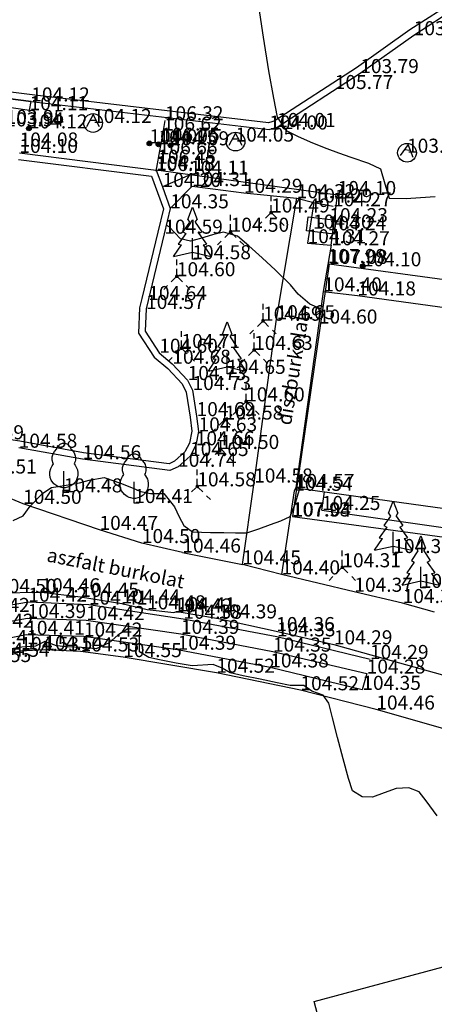
# Model space of a CAD drawing. Units: metres. Extents: x 849640 to 850178, y 298045 to 298967.
# Drawn here: x 849742 to 849764, y 298721 to 298773 of the extents above; entities that cross this region are included whole.
import ezdxf
from ezdxf.lldxf.tags import DXFTag

# ---------------------------------------------------------------- set-up
doc = ezdxf.new("R2010")
doc.units = ezdxf.units.M
doc.header["$MEASUREMENT"] = 0
for name, color, linetype in [('BURKOLAT', 129, 'Continuous'), ('EGYÉB', 7, 'Continuous'), ('ELEKTROMOS', 210, 'Continuous'), ('JÁRDA', 132, 'Continuous'), ('KORLÁT', 251, 'Korlát'), ('MAGASSÁGOK', 253, 'Continuous'), ('NÖVÉNYZET', 3, 'Sz 1.0-1.0'), ('SZEGÉLYKŐ', 170, 'Sz 0.5-0.5'), ('TEREP', 85, 'Continuous'), ('TÁMFAL', 251, 'Continuous'), ('ÉPÜLET MÉRT', 10, 'Continuous'), ('ÉPÜLET VETÍTETT SÍK', 10, 'Sz 1.0-1.0')]:
    doc.layers.add(name, color=color, linetype=linetype)
for name, color, linetype, lineweight in [('SZINTVONALAK', 30, 'Continuous', 25), ('SZINTVONALAK FELEZŐ', 30, 'Continuous', 25), ('ÉPÜLET', 10, 'Continuous', 30)]:
    doc.layers.add(name, color=color, linetype=linetype, lineweight=lineweight)
doc.styles.get("Standard").update_dxf_attribs({"font": 'arial.ttf'})
doc.styles.add('TXT', font='txt.shx')
tags = doc.linetypes.add('Korlát', pattern='A,1,0,["O",TXT,S=0.25,R=0,X=0,Y=-0.125],1', length=2).pattern_tags.tags
tags[15:16] = [DXFTag(74, 4), DXFTag(75, 0), DXFTag(340, '0'), DXFTag(46, 1.0), DXFTag(50, 0.0), DXFTag(44, 0.0), DXFTag(45, 0.0)]
tags[4:5] = [DXFTag(74, 4), DXFTag(75, 0), DXFTag(340, '0'), DXFTag(46, 1.0), DXFTag(50, 0.0), DXFTag(44, 0.0), DXFTag(45, 0.0)]
tags = doc.linetypes.add('Sz 0.5-0.5', pattern=[0.5, 0.25, -0.25]).pattern_tags.tags
tags[6:7] = [DXFTag(74, 4), DXFTag(75, 0), DXFTag(340, '0'), DXFTag(46, 1.0), DXFTag(50, 0.0), DXFTag(44, 0.0), DXFTag(45, 0.0)]
tags[4:5] = [DXFTag(74, 4), DXFTag(75, 0), DXFTag(340, '0'), DXFTag(46, 1.0), DXFTag(50, 0.0), DXFTag(44, 0.0), DXFTag(45, 0.0)]
tags = doc.linetypes.add('Sz 1.0-1.0', pattern=[1, 0.5, -0.5]).pattern_tags.tags
tags[6:7] = [DXFTag(74, 4), DXFTag(75, 0), DXFTag(340, '0'), DXFTag(46, 1.0), DXFTag(50, 0.0), DXFTag(44, 0.0), DXFTag(45, 0.0)]
tags[4:5] = [DXFTag(74, 4), DXFTag(75, 0), DXFTag(340, '0'), DXFTag(46, 1.0), DXFTag(50, 0.0), DXFTag(44, 0.0), DXFTag(45, 0.0)]

# ---------------------------------------------------------------- blocks, each defined once
blk = doc.blocks.new('Tereppont')
at = {"linetype": 'Continuous', "lineweight": -2}
blk.add_hatch(color=0, dxfattribs=at).paths.add_polyline_path([(0.125, 0, 1), (-0.125, 0, 1)])
at = {"color": 0, "linetype": 'Continuous', "lineweight": -2}
blk.add_circle((0, 0), 0.125, dxfattribs=at)
blk = doc.blocks.new('Akna kör')
at = {"color": 0, "linetype": 'Continuous', "lineweight": -2}
for p, q in [((0, 0.45), (-0.35, -0.2)), ((-0.15, 0.15), (0.15, 0.15)), ((0.35, -0.2), (0, 0.45))]:
    blk.add_line(p, q, dxfattribs=at)
blk.add_circle((0, 0), 0.5, dxfattribs=at)
blk = doc.blocks.new('Bokor')
at = {"linetype": 'Continuous', "lineweight": -2}
h = blk.add_hatch(color=0, dxfattribs=at)
h.dxf.hatch_style = 2
h.paths.add_polyline_path([(0.071, -0.071, 0.198912), (0.101, 0, 0.414214), (0.001, 0.1, 0.668179), (-0.07, -0.071, 0.414214)])
at = {"color": 0, "linetype": 'Continuous', "lineweight": -2}
for p, q in [((0, 0.6), (0, 0.9)), ((0, 0.1), (0, 0.4)), ((-0.5, -0.5), (-0.7, -0.7)), ((-0.071, -0.071), (-0.3, -0.3)), ((0.071, -0.071), (0.3, -0.3)), ((0.5, -0.5), (0.7, -0.7))]:
    blk.add_line(p, q, dxfattribs=at)
blk = doc.blocks.new('Fenyő')
at = {"color": 0, "linetype": 'Continuous', "lineweight": -2}
for p, q in [((-0.25, 2.12), (0, 2.776)), ((0, 2.776), (0.25, 2.12)), ((-0.25, 2.12), (-0.156, 1.972)), ((0.156, 1.972), (0.25, 2.12)), ((-0.156, 1.972), (-0.5, 1.464)), ((0.156, 1.972), (0.5, 1.464)), ((-0.345, 1.383), (-0.75, 0.808)), ((-0.5, 1.464), (-0.345, 1.383)), ((0, 0), (0, 1.125)), ((0.345, 1.383), (0.5, 1.464)), ((0.345, 1.383), (0.75, 0.808)), ((-1, 0.151), (-0.578, 0.778)), ((-0.75, 0.808), (-0.578, 0.778)), ((0.578, 0.778), (0.75, 0.808)), ((0.578, 0.778), (1, 0.151)), ((-1, 0.151), (0, 0.375)), ((0, 0.375), (1, 0.151)), ((0.262, 0), (0, 0))]:
    blk.add_line(p, q, dxfattribs=at)
blk = doc.blocks.new('Fa')
at = {"color": 0, "linetype": 'Continuous', "lineweight": -2}
for p, q in [((-0.575, 2.05), (-0.5, 2.175)), ((-0.5, 2.175), (-0.375, 2.325)), ((-0.375, 2.325), (-0.35, 2.4)), ((-0.35, 2.4), (-0.3, 2.475)), ((-0.3, 2.475), (-0.2, 2.575)), ((-0.2, 2.575), (-0.075, 2.625)), ((-0.075, 2.625), (0.075, 2.625)), ((0.075, 2.625), (0.2, 2.575)), ((0.2, 2.575), (0.25, 2.525)), ((0.25, 2.525), (0.325, 2.45)), ((0.325, 2.45), (0.375, 2.325)), ((0.375, 2.325), (0.425, 2.275)), ((0.425, 2.275), (0.525, 2.15)), ((0.525, 2.15), (0.575, 2.05)), ((-0.625, 1.9), (-0.575, 2.05)), ((-0.625, 1.725), (-0.625, 1.9)), ((-0.575, 1.55), (-0.625, 1.725)), ((0.575, 2.05), (0.6, 1.95)), ((0.6, 1.65), (0.575, 1.575)), ((0.6, 1.95), (0.625, 1.85)), ((0.625, 1.725), (0.6, 1.65)), ((0.625, 1.85), (0.625, 1.725)), ((-0.75, 1.1), (-0.7, 1.275)), ((-0.75, 0.95), (-0.75, 1.1)), ((-0.7, 1.275), (-0.625, 1.425)), ((-0.625, 1.425), (-0.55, 1.525)), ((-0.55, 1.525), (-0.575, 1.55)), ((0, 0), (0, 1.125)), ((0.575, 1.575), (0.55, 1.525)), ((0.55, 1.525), (0.6, 1.45)), ((0.6, 1.45), (0.7, 1.275)), ((0.7, 1.275), (0.725, 1.2)), ((0.725, 1.2), (0.75, 1.05)), ((-0.725, 0.8), (-0.75, 0.95)), ((-0.675, 0.65), (-0.725, 0.8)), ((-0.525, 0.45), (-0.675, 0.65)), ((0.6, 0.55), (0.55, 0.5)), ((0.65, 0.625), (0.6, 0.55)), ((0.7, 0.725), (0.65, 0.625)), ((0.725, 0.825), (0.7, 0.725)), ((0.75, 0.925), (0.725, 0.825)), ((0.75, 1.05), (0.75, 1)), ((0.75, 1), (0.75, 0.925)), ((-0.375, 0.35), (-0.525, 0.45)), ((-0.275, 0.3), (-0.375, 0.35)), ((-0.175, 0.275), (-0.275, 0.3)), ((-0.05, 0.25), (-0.175, 0.275)), ((0, 0.25), (-0.05, 0.25)), ((0.075, 0.25), (0, 0.25)), ((0.262, 0), (0, 0)), ((0.2, 0.275), (0.075, 0.25)), ((0.275, 0.3), (0.2, 0.275)), ((0.325, 0.325), (0.275, 0.3)), ((0.375, 0.35), (0.325, 0.325)), ((0.475, 0.425), (0.375, 0.35)), ((0.55, 0.5), (0.475, 0.425))]:
    blk.add_line(p, q, dxfattribs=at)
blk = doc.blocks.new('Kapcsolószekrény')
at = {"color": 0, "linetype": 'Continuous', "lineweight": -2}
for p, q in [((-0.75, 0.375), (0.75, 0.375)), ((-0.75, -0.375), (-0.75, 0.375)), ((0.75, 0.375), (0.75, -0.375)), ((0.75, -0.375), (-0.75, -0.375))]:
    blk.add_line(p, q, dxfattribs=at)
blk.add_circle((0, 0), 0.125, dxfattribs=at)

msp = doc.modelspace()

# ---------------------------------------------------------------- linework, layer by layer
at = {"layer": 'BURKOLAT'}
for p, q in [((849742.281, 298747.661, 104.503), (849738.925, 298749.058, 104.516)), ((849746.355, 298746.27, 104.466), (849742.281, 298747.661, 104.503)), ((849748.615, 298745.569, 104.496), (849746.355, 298746.27, 104.466)), ((849750.774, 298745.061, 104.462), (849748.615, 298745.569, 104.496)), ((849750.774, 298745.061, 104.462), (849753.973, 298744.429, 104.447)), ((849756.061, 298743.897, 104.399), (849753.973, 298744.429, 104.447)), ((849759.946, 298742.971, 104.373), (849756.061, 298743.897, 104.399)), ((849740.945, 298742.906, 104.499), (849743.256, 298742.942, 104.462)), ((849743.256, 298742.942, 104.462), (849745.336, 298742.7, 104.447)), ((849745.336, 298742.7, 104.447), (849747.539, 298742.348, 104.444)), ((849762.523, 298742.367, 104.347), (849759.946, 298742.971, 104.373)), ((849747.539, 298742.348, 104.444), (849748.892, 298742.032, 104.476)), ((849748.892, 298742.032, 104.476), (849750.322, 298741.865, 104.42)), ((849764.225, 298741.892, 104.334), (849762.523, 298742.367, 104.347)), ((849750.322, 298741.865, 104.42), (849750.497, 298741.927, 104.414)), ((849750.497, 298741.927, 104.414), (849752.699, 298741.549, 104.394)), ((849752.699, 298741.549, 104.394), (849755.777, 298740.872, 104.357)), ((849755.777, 298740.872, 104.357), (849758.855, 298740.166, 104.29)), ((849758.855, 298740.166, 104.29), (849765.632, 298738.266, 104.227))]:
    msp.add_line(p, q, dxfattribs=at)
at = {"layer": 'JÁRDA'}
for p, q in [((849742.713, 298769.125, 104.121), (849734.941, 298770.141, 104.186)), ((849734.862, 298769.768, 104.172), (849742.625, 298768.661, 104.112)), ((849734.862, 298769.768, 104.172), (849742.625, 298768.661, 104.112)), ((849742.625, 298768.661, 104.112), (849742.713, 298769.125, 104.121)), ((849742.625, 298768.661, 104.112), (849742.713, 298769.125, 104.121)), ((849742.713, 298769.125, 104.121), (849742.713, 298769.125, 104.198)), ((849742.625, 298768.661, 104.112), (849742.625, 298768.661, 104.189)), ((849751.184, 298765.219, 104.109), (849749.383, 298765.465, 104.181)), ((849751.184, 298765.219, 104.109), (849749.717, 298764.565, 104.197)), ((849759.055, 298764.132, 104.103), (849751.184, 298765.219, 104.109)), ((849758.716, 298761.454, 104.269), (849759.055, 298764.132, 104.103)), ((849755.798, 298757.509, 104.653), (849756.875, 298763.964, 104.317)), ((849756.875, 298763.964, 104.317), (849757.782, 298763.732, 104.29)), ((849757.782, 298763.732, 104.29), (849757.453, 298761.559, 104.315)), ((849757.453, 298761.559, 104.315), (849758.716, 298761.454, 104.269)), ((849758.716, 298761.454, 104.269), (849758.291, 298758.992, 104.403)), ((849754.604, 298748.797, 104.585), (849755.798, 298757.509, 104.653)), ((849753.973, 298744.429, 104.447), (849754.604, 298748.797, 104.585)), ((849756.735, 298748.356, 104.544), (849756.061, 298743.897, 104.399)), ((849756.832, 298748.507, 104.57), (849756.735, 298748.356, 104.544)), ((849758.215, 298747.333, 104.25), (849758.352, 298748.296, 104.552)), ((849758.215, 298747.333, 104.25), (849764.934, 298746.356, 104.248))]:
    msp.add_line(p, q, dxfattribs=at)
at = {"layer": 'KORLÁT'}
for p, q in [((849739.511, 298741.893, 104.424), (849742.564, 298742.443, 104.416)), ((849742.564, 298742.443, 104.416), (849745.787, 298742.286, 104.408)), ((849745.787, 298742.286, 104.408), (849750.824, 298741.53, 104.379)), ((849739.718, 298741.052, 104.42), (849742.518, 298741.566, 104.389)), ((849742.518, 298741.566, 104.389), (849745.644, 298741.462, 104.418)), ((849750.824, 298741.53, 104.379), (849755.82, 298740.593, 104.329)), ((849745.644, 298741.462, 104.418), (849750.7, 298740.725, 104.385)), ((849742.446, 298740.675, 104.406), (849739.934, 298740.182, 104.408)), ((849745.522, 298740.579, 104.417), (849742.446, 298740.675, 104.406)), ((849750.518, 298739.878, 104.39), (849745.522, 298740.579, 104.417)), ((849750.7, 298740.725, 104.385), (849755.604, 298739.777, 104.346)), ((849755.82, 298740.593, 104.329), (849760.782, 298739.384, 104.291)), ((849755.462, 298738.934, 104.38), (849750.518, 298739.878, 104.39)), ((849755.604, 298739.777, 104.346), (849760.606, 298738.61, 104.282)), ((849760.372, 298737.738, 104.351), (849755.462, 298738.934, 104.38)), ((849760.606, 298738.61, 104.282), (849760.372, 298737.738, 104.351))]:
    msp.add_line(p, q, dxfattribs=at)
at = {"layer": 'SZEGÉLYKŐ'}
for p, q in [((849742.143, 298739.809, 104.528), (849740.578, 298739.502, 104.539)), ((849743.416, 298739.867, 104.536), (849742.143, 298739.809, 104.528)), ((849745.35, 298739.785, 104.531), (849743.416, 298739.867, 104.536)), ((849747.621, 298739.484, 104.551), (849745.35, 298739.785, 104.531)), ((849752.589, 298738.653, 104.523), (849747.621, 298739.484, 104.551)), ((849757.071, 298737.716, 104.524), (849752.589, 298738.653, 104.523)), ((849761.118, 298736.687, 104.455), (849757.071, 298737.716, 104.524)), ((849766.088, 298735.261, 104.309), (849761.118, 298736.687, 104.455))]:
    msp.add_line(p, q, dxfattribs=at)
at = {"layer": 'SZINTVONALAK', "elevation": 104}
msp.add_lwpolyline([(849754.776, 298774.574), (849755.082, 298772.549), (849755.372, 298770.751), (849755.629, 298769.294), (849755.833, 298768.289), (849756.319, 298767.575), (849756.948, 298767.254), (849757.712, 298766.925), (849758.475, 298766.625), (849759.1, 298766.389), (849759.757, 298766.146), (849760.699, 298765.829), (849761.347, 298765.531), (849761.576, 298764.727), (849761.811, 298763.965), (849762.716, 298763.952), (849763.483, 298764.001), (849764.263, 298764.057)], dxfattribs=at)
at = {"layer": 'SZINTVONALAK FELEZŐ', "linetype": 'Sz 0.5-0.5', "elevation": 104.5}
for points in [[(849758.161, 298758.058), (849757.581, 298758.319), (849756.943, 298758.853), (849756.547, 298759.34), (849755.736, 298760.121), (849755.035, 298760.778), (849754.315, 298761.43), (849753.708, 298761.941), (849752.968, 298762.149), (849752.385, 298762.005), (849751.748, 298761.819), (849751.207, 298761.666), (849750.673, 298761.797), (849750.062, 298762.447), (849749.918, 298762.525)], [(849741.753, 298746.781), (849742.278, 298747.025), (849742.278, 298747.025), (849742.278, 298747.025), (849742.278, 298747.025), (849742.278, 298747.025), (849742.652, 298747.534), (849743.325, 298748.223), (849743.789, 298748.528), (849744.469, 298748.64), (849745.288, 298748.79), (849745.801, 298748.923), (849746.603, 298749.067), (849747.475, 298748.769), (849748.055, 298748.527), (849748.552, 298748.319), (849749.076, 298748.208), (849749.785, 298748.22), (849750.363, 298747.504), (849750.611, 298746.968), (849750.85, 298746.499), (849751.32, 298746.172), (849752.281, 298746.133), (849752.987, 298746.138), (849753.604, 298746.109), (849754.216, 298746.113), (849754.856, 298746.326), (849755.477, 298746.567), (849756.026, 298746.757), (849756.529, 298746.992), (849756.787, 298747.642), (849756.959, 298748.201), (849757.043, 298748.477)], [(849764.366, 298731.021), (849763.785, 298731.818), (849763.405, 298732.305), (849762.849, 298732.517), (849762.169, 298732.469), (849761.538, 298732.237), (849760.914, 298732.01), (849760.356, 298732.041), (849759.854, 298732.344), (849759.642, 298733.009), (849759.349, 298734.064), (849759.053, 298735.203), (849758.787, 298736.249), (849758.585, 298737.026), (849758.292, 298737.46), (849757.685, 298737.665), (849757.254, 298737.968), (849756.524, 298737.976), (849755.829, 298738.119), (849754.928, 298738.306), (849754.026, 298738.494), (849753.331, 298738.639), (849752.894, 298738.896), (849752.424, 298739.09), (849751.303, 298739.018), (849750.437, 298739.171), (849749.559, 298739.339), (849748.978, 298739.465), (849748.493, 298739.759), (849748.49, 298740.458), (849748.51, 298740.969), (849747.861, 298740.995), (849747.339, 298740.665), (849746.863, 298740.242), (849746.186, 298739.934), (849745.397, 298740.001), (849744.642, 298740.04), (849744.053, 298740.082), (849743.431, 298740.31), (849742.936, 298740.069), (849742.213, 298740.008), (849741.657, 298739.928)]]:
    msp.add_lwpolyline(points, dxfattribs=at)
at = {"layer": 'TÁMFAL'}
for p, q in [((849750.13, 298763.424, 104.352), (849751.296, 298764.611, 104.307)), ((849751.296, 298764.611, 104.307), (849754.059, 298764.253, 104.288)), ((849754.059, 298764.253, 104.288), (849756.875, 298763.964, 104.317)), ((849757.782, 298763.732, 104.29), (849758.81, 298763.534, 104.269))]:
    msp.add_line(p, q, dxfattribs=at)
at = {"layer": 'ÉPÜLET'}
for p, q in [((849757.81, 298721.12, 104.6), (849767.35, 298723.69, 104.6)), ((849758.95, 298716.77, 104.6), (849757.81, 298721.12, 104.6))]:
    msp.add_line(p, q, dxfattribs=at)
at = {"layer": 'ÉPÜLET MÉRT'}
for p, q in [((849765.749, 298774.799, 104), (849762.915, 298772.948, 104)), ((849763.112, 298772.658, 103.685), (849765.965, 298774.522, 103.501)), ((849762.915, 298772.948, 104), (849760.065, 298770.928, 104)), ((849760.262, 298770.638, 103.787), (849763.112, 298772.658, 103.685)), ((849760.065, 298770.928, 104), (849755.678, 298768.082, 104)), ((849742.756, 298769.472, 104.121), (849734.987, 298770.488, 104.186)), ((849755.83, 298767.763, 104.007), (849760.262, 298770.638, 103.787)), ((849734.941, 298770.141, 104.186), (849742.713, 298769.125, 104.121)), ((849755.374, 298767.984, 103.998), (849742.756, 298769.472, 104.121)), ((849742.713, 298769.125, 104.121), (849755.409, 298767.627, 103.998)), ((849755.723, 298768.096, 104.007), (849755.374, 298767.984, 103.998)), ((849755.409, 298767.627, 103.998), (849755.83, 298767.763, 104.007)), ((849742.084, 298766.381, 104.1), (849749.383, 298765.465, 104.181)), ((849742.044, 298766.033, 104.1), (849749.128, 298765.144, 104.181)), ((849749.128, 298765.144, 104.181), (849749.765, 298763.402, 104.352)), ((849749.383, 298765.465, 104.181), (849749.717, 298764.565, 104.197)), ((849749.717, 298764.565, 104.197), (849750.13, 298763.424, 104.352)), ((849749.765, 298763.402, 104.352), (849749.47, 298762.152, 104.593)), ((849750.13, 298763.424, 104.352), (849749.81, 298762.071, 104.593)), ((849749.47, 298762.152, 104.593), (849748.617, 298758.614, 104.644)), ((849749.81, 298762.071, 104.593), (849748.838, 298758.057, 104.572)), ((849758.291, 298758.992, 104.403), (849758.053, 298757.277, 104.597)), ((849758.291, 298758.992, 104.403), (849760.108, 298758.777, 104.184)), ((849748.617, 298758.614, 104.644), (849748.49, 298758.109, 104.572)), ((849760.108, 298758.777, 104.184), (849778.916, 298756.185, 104.294)), ((849748.49, 298758.109, 104.572), (849748.427, 298756.767, 104.59)), ((849748.838, 298758.057, 104.572), (849748.782, 298756.865, 104.59)), ((849758.053, 298757.277, 104.597), (849756.832, 298748.507, 104.57)), ((849748.427, 298756.767, 104.59), (849749.278, 298755.485, 104.603)), ((849748.782, 298756.865, 104.59), (849749.542, 298755.72, 104.603)), ((849749.542, 298755.72, 104.603), (849750.238, 298755.134, 104.677)), ((849749.278, 298755.485, 104.603), (849749.998, 298754.879, 104.677)), ((849749.998, 298754.879, 104.677), (849750.765, 298754.063, 104.734)), ((849750.238, 298755.134, 104.677), (849751.056, 298754.265, 104.734)), ((849751.056, 298754.265, 104.734), (849751.315, 298753.733, 104.735)), ((849750.765, 298754.063, 104.734), (849750.978, 298753.627, 104.735)), ((849750.978, 298753.627, 104.735), (849751.185, 298752.289, 104.692)), ((849751.315, 298753.733, 104.735), (849751.532, 298752.339, 104.692)), ((849751.185, 298752.289, 104.692), (849751.284, 298751.536, 104.627)), ((849751.532, 298752.339, 104.692), (849751.639, 298751.524, 104.627)), ((849751.284, 298751.536, 104.627), (849751.157, 298750.905, 104.664)), ((849751.639, 298751.524, 104.627), (849751.49, 298750.786, 104.664)), ((849742.103, 298750.999, 104.576), (849739.258, 298751.451, 104.591)), ((849745.509, 298750.387, 104.563), (849742.103, 298750.999, 104.576)), ((849745.455, 298750.041, 104.563), (849742.045, 298750.654, 104.576)), ((849750.903, 298750.429, 104.647), (849750.35, 298749.934, 104.743)), ((849751.157, 298750.905, 104.664), (849750.903, 298750.429, 104.647)), ((849751.49, 298750.786, 104.664), (849751.183, 298750.21, 104.647)), ((849750.114, 298749.439, 104.743), (849745.455, 298750.041, 104.563)), ((849750.063, 298749.801, 104.743), (849745.509, 298750.387, 104.563)), ((849750.35, 298749.934, 104.743), (849750.063, 298749.801, 104.743)), ((849751.183, 298750.21, 104.647), (849750.545, 298749.638, 104.743)), ((849750.545, 298749.638, 104.743), (849750.114, 298749.439, 104.743)), ((849756.832, 298748.507, 104.57), (849783.359, 298744.831, 104.259))]:
    msp.add_line(p, q, dxfattribs=at)
at = {"layer": 'ÉPÜLET VETÍTETT SÍK'}
for p, q in [((849749.845, 298768.119, 106.315), (849749.748, 298767.571, 106.622)), ((849749.748, 298767.571, 106.622), (849749.644, 298766.976, 106.752)), ((849749.644, 298766.976, 106.752), (849749.524, 298766.304, 106.663)), ((849749.524, 298766.304, 106.663), (849749.438, 298765.799, 106.452)), ((849749.438, 298765.799, 106.452), (849749.368, 298765.415, 106.15)), ((849758.599, 298760.46, 107.076), (849756.649, 298746.986, 107.042)), ((849758.599, 298760.46, 107.076), (849786.773, 298756.657, 107.941)), ((849756.649, 298746.986, 107.042), (849784.789, 298743.16, 107.026))]:
    msp.add_line(p, q, dxfattribs=at)

# ---------------------------------------------------------------- block references
at = {"layer": 'EGYÉB'}
for p in [(849746.012, 298767.978, 104.117), (849753.61, 298766.984, 104.051)]:
    msp.add_blockref('Akna kör', p, dxfattribs=at)
at = {"layer": 'EGYÉB', "rotation": 352.2164949993689}
msp.add_blockref('Akna kör', (849762.756, 298766.391, 103.936), dxfattribs=at)
at = {"layer": 'ELEKTROMOS', "rotation": 352.9871253555534}
msp.add_blockref('Kapcsolószekrény', (849758.177, 298762.514, 104.264), dxfattribs=at)
at = {"layer": 'NÖVÉNYZET'}
for name, p in [('Bokor', (849755.509, 298763.202, 104.487)), ('Fenyő', (849751.308, 298760.708, 104.575)), ('Bokor', (849753.347, 298762.175, 104.5)), ('Bokor', (849750.481, 298759.802, 104.601)), ('Bokor', (849755.076, 298757.427, 104.686)), ('Fenyő', (849753.162, 298754.594, 104.653)), ('Bokor', (849750.728, 298755.971, 104.713)), ('Bokor', (849754.601, 298755.873, 104.629)), ('Bokor', (849754.176, 298753.127, 104.601)), ('Bokor', (849753.035, 298752.156, 104.575)), ('Bokor', (849752.818, 298750.588, 104.501)), ('Fa', (849744.453, 298748.272, 104.484)), ('Fa', (849748.207, 298747.704, 104.412)), ('Bokor', (849751.57, 298748.594, 104.576)), ('Fenyő', (849762.024, 298745.036, 104.332)), ('Fenyő', (849763.49, 298743.176, 104.333)), ('Bokor', (849759.306, 298744.277, 104.314))]:
    msp.add_blockref(name, p, dxfattribs=at)
at = {"layer": 'TEREP'}
for p in [(849742.591, 298767.686, 104.121), (849749.02, 298766.888, 104.091), (849749.501, 298766.839, 104.15), (849750.146, 298766.786, 104.086), (849760.396, 298760.333, 104.095)]:
    msp.add_blockref('Tereppont', p, dxfattribs=at)

# ---------------------------------------------------------------- texts
at = {"layer": 'BURKOLAT'}
msp.add_text('aszfalt burkolat', height=0.75, rotation=348.7442, dxfattribs=at).set_placement((849743.501, 298744.597))
at = {"layer": 'JÁRDA'}
msp.add_text('díszburkolat', height=0.75, rotation=80.7749, dxfattribs=at).set_placement((849756.565, 298751.818))
at = {"layer": 'MAGASSÁGOK', "color": 253}
for s, p in [('103.68', (849763.112, 298772.658, 103.685)), ('103.79', (849760.262, 298770.638, 103.787)), ('105.77', (849758.901, 298769.786, 105.766)), ('104.12', (849742.713, 298769.125, 104.121)), ('104.11', (849742.625, 298768.661, 104.112)), ('106.32', (849749.845, 298768.119, 106.315)), ('103.94', (849741.336, 298767.795, 103.944)), ('103.95', (849741.352, 298767.927, 103.948)), ('104.12', (849742.591, 298767.686, 104.121)), ('104.12', (849746.012, 298767.978, 104.117)), ('106.62', (849749.748, 298767.571, 106.622)), ('104.00', (849755.409, 298767.627, 103.998)), ('104.01', (849755.83, 298767.763, 104.007)), ('104.05', (849753.61, 298766.984, 104.051)), ('104.08', (849742.095, 298766.72, 104.078)), ('104.09', (849749.02, 298766.888, 104.091)), ('104.15', (849749.501, 298766.839, 104.15)), ('106.75', (849749.644, 298766.976, 106.752)), ('104.09', (849750.146, 298766.786, 104.086)), ('104.10', (849742.084, 298766.381, 104.1)), ('106.66', (849749.524, 298766.304, 106.663)), ('103.94', (849762.756, 298766.391, 103.936)), ('106.15', (849749.368, 298765.415, 106.15)), ('104.18', (849749.383, 298765.465, 104.181)), ('106.45', (849749.438, 298765.799, 106.452)), ('104.11', (849751.184, 298765.219, 104.109)), ('104.20', (849749.717, 298764.565, 104.197)), ('104.31', (849751.296, 298764.611, 104.307)), ('104.29', (849754.059, 298764.253, 104.288)), ('104.32', (849756.875, 298763.964, 104.317)), ('104.10', (849759.055, 298764.132, 104.103)), ('104.35', (849750.13, 298763.424, 104.352)), ('104.29', (849757.782, 298763.732, 104.29)), ('104.27', (849758.81, 298763.534, 104.269)), ('104.49', (849755.509, 298763.202, 104.487)), ('104.30', (849757.74, 298762.341, 104.298)), ('104.23', (849758.613, 298762.686, 104.23)), ('104.59', (849749.81, 298762.071, 104.593)), ('104.50', (849753.347, 298762.175, 104.5)), ('104.24', (849758.522, 298762.252, 104.245)), ('104.31', (849757.453, 298761.559, 104.315)), ('104.27', (849758.716, 298761.454, 104.269)), ('104.58', (849751.308, 298760.708, 104.575)), ('107.99', (849758.522, 298760.506, 107.986)), ('107.08', (849758.599, 298760.46, 107.076)), ('104.10', (849760.396, 298760.333, 104.095)), ('104.60', (849750.481, 298759.802, 104.601)), ('104.40', (849758.291, 298758.992, 104.403)), ('104.18', (849760.108, 298758.777, 104.184)), ('104.57', (849748.838, 298758.057, 104.572)), ('104.64', (849748.957, 298758.53, 104.644)), ('104.69', (849755.076, 298757.427, 104.686)), ('104.65', (849755.798, 298757.509, 104.653)), ('104.60', (849758.053, 298757.277, 104.597)), ('104.71', (849750.728, 298755.971, 104.713)), ('104.60', (849749.542, 298755.72, 104.603)), ('104.63', (849754.601, 298755.873, 104.629)), ('104.68', (849750.238, 298755.134, 104.677)), ('104.65', (849753.162, 298754.594, 104.653)), ('104.73', (849751.056, 298754.265, 104.734)), ('104.73', (849751.315, 298753.733, 104.735)), ('104.60', (849754.176, 298753.127, 104.601)), ('104.69', (849751.532, 298752.339, 104.692)), ('104.58', (849753.035, 298752.156, 104.575)), ('104.63', (849751.639, 298751.524, 104.627)), ('104.59', (849739.205, 298751.105, 104.591)), ('104.66', (849751.49, 298750.786, 104.664)), ('104.58', (849742.045, 298750.654, 104.576)), ('104.65', (849751.183, 298750.21, 104.647)), ('104.50', (849752.818, 298750.588, 104.501)), ('104.56', (849745.455, 298750.041, 104.563)), ('104.51', (849739.885, 298749.279, 104.509)), ('104.74', (849750.545, 298749.638, 104.743)), ('104.58', (849754.604, 298748.797, 104.585)), ('104.48', (849744.453, 298748.272, 104.484)), ('104.58', (849751.57, 298748.594, 104.576)), ('104.54', (849756.735, 298748.356, 104.544)), ('104.57', (849756.832, 298748.507, 104.57)), ('104.50', (849742.281, 298747.661, 104.503)), ('104.41', (849748.207, 298747.704, 104.412)), ('104.25', (849758.215, 298747.333, 104.25)), ('107.93', (849756.619, 298746.99, 107.929)), ('107.04', (849756.649, 298746.986, 107.042)), ('104.47', (849746.355, 298746.27, 104.466)), ('104.50', (849748.615, 298745.569, 104.496)), ('104.46', (849750.774, 298745.061, 104.462)), ('104.33', (849762.024, 298745.036, 104.332)), ('104.45', (849753.973, 298744.429, 104.447)), ('104.40', (849756.061, 298743.897, 104.399)), ('104.31', (849759.306, 298744.277, 104.314)), ('104.50', (849740.945, 298742.906, 104.499)), ('104.46', (849743.256, 298742.942, 104.462)), ('104.37', (849759.946, 298742.971, 104.373)), ('104.33', (849763.49, 298743.176, 104.333)), ('104.42', (849742.564, 298742.443, 104.416)), ('104.45', (849745.336, 298742.7, 104.447)), ('104.44', (849747.539, 298742.348, 104.444)), ('104.35', (849762.523, 298742.367, 104.347)), ('104.42', (849739.511, 298741.893, 104.424)), ('104.41', (849745.787, 298742.286, 104.408)), ('104.48', (849748.892, 298742.032, 104.476)), ('104.42', (849750.322, 298741.865, 104.42)), ('104.41', (849750.497, 298741.927, 104.414)), ('104.39', (849742.518, 298741.566, 104.389)), ('104.42', (849745.644, 298741.462, 104.418)), ('104.38', (849750.824, 298741.53, 104.379)), ('104.39', (849752.699, 298741.549, 104.394)), ('104.42', (849739.718, 298741.052, 104.42)), ('104.39', (849750.7, 298740.725, 104.385)), ('104.36', (849755.777, 298740.872, 104.357)), ('104.41', (849742.446, 298740.675, 104.406)), ('104.42', (849745.522, 298740.579, 104.417)), ('104.33', (849755.82, 298740.593, 104.329)), ('104.41', (849739.934, 298740.182, 104.408)), ('104.53', (849742.143, 298739.809, 104.528)), ('104.54', (849743.416, 298739.867, 104.536)), ('104.53', (849745.35, 298739.785, 104.531)), ('104.39', (849750.518, 298739.878, 104.39)), ('104.35', (849755.604, 298739.777, 104.346)), ('104.29', (849758.855, 298740.166, 104.29)), ('104.55', (849739.59, 298739.221, 104.553)), ('104.54', (849740.578, 298739.502, 104.539)), ('104.55', (849747.621, 298739.484, 104.551)), ('104.29', (849760.782, 298739.384, 104.291)), ('104.52', (849752.589, 298738.653, 104.523)), ('104.38', (849755.462, 298738.934, 104.38)), ('104.28', (849760.606, 298738.61, 104.282)), ('104.52', (849757.071, 298737.716, 104.524)), ('104.35', (849760.372, 298737.738, 104.351)), ('104.46', (849761.118, 298736.687, 104.455))]:
    msp.add_text(s, height=0.75, dxfattribs=at).set_placement(p)

doc.saveas('drawing.dxf')
